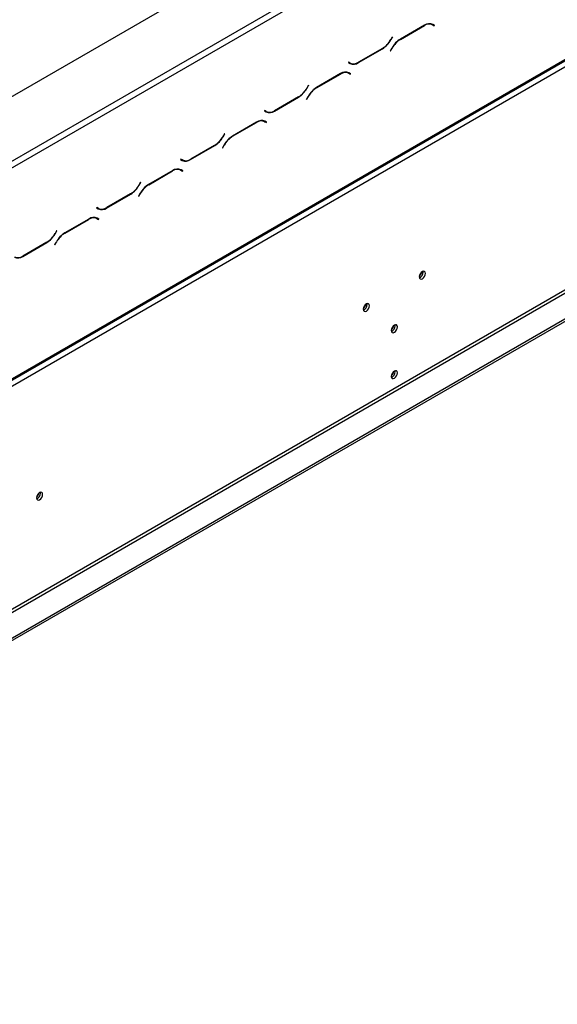
# Model space of a CAD drawing. Units: millimetres. Extents: x 31 to 6624, y 74 to 5004.
# Drawn here: x 5562 to 5820, y 1126 to 1598 of the extents above; entities that cross this region are included whole.
import ezdxf

# ---------------------------------------------------------------- set-up
doc = ezdxf.new("R2010")
doc.units = ezdxf.units.MM
doc.header["$LTSCALE"] = 25

msp = doc.modelspace()

# ---------------------------------------------------------------- linework, layer by layer
at = {"color": 7, "linetype": 'Continuous', "lineweight": 25}
for p, q in [((5071.33, 1280.35), (6551.3, 2134.72)), ((6579.59, 2011.83), (5099.61, 1157.46)), ((5125.07, 1175.83), (6554.13, 2000.81)), ((5124.65, 1174.92), (6553.72, 1999.9)), ((5165.87, 1074.86), (6603.63, 1904.87)), ((5165.87, 1073.64), (6603.63, 1903.64)), ((5154.55, 1082.21), (6524.64, 1873.15)), ((5155.26, 1080.99), (6525.35, 1871.92)), ((5206.39, 1327.29), (5809.9, 1675.69)), ((5207.8, 1324.84), (5811.32, 1673.24)), ((5756.47, 1595.69), (5744.89, 1589.01)), ((5744.95, 1588.88), (5756.41, 1595.5)), ((5759.44, 1596.44), (5759.7, 1596.3)), ((5759.7, 1596.3), (5760.41, 1595.89)), ((5760.41, 1595.89), (5761.19, 1595.44)), ((5760.58, 1596.02), (5760.45, 1596.1)), ((5761.29, 1595.62), (5760.47, 1596.09)), ((5760.48, 1595.85), (5760.58, 1596.02)), ((5760.58, 1596.02), (5761.29, 1595.62)), ((5761.19, 1595.44), (5761.29, 1595.62)), ((5741.04, 1590.08), (5740.26, 1588.74)), ((5740.32, 1588.61), (5741.14, 1590.02)), ((5741.14, 1590.02), (5741.04, 1590.08)), ((5741.04, 1590.08), (5741.14, 1590.02)), ((5724.74, 1577.7), (5736.32, 1584.39)), ((5736.26, 1584.52), (5724.8, 1577.9)), ((5740.89, 1584.79), (5740.07, 1583.37)), ((5740.17, 1583.31), (5740.95, 1584.66)), ((5740.07, 1583.37), (5740.17, 1583.31)), ((5720.02, 1577.95), (5719.92, 1577.78)), ((5719.92, 1577.78), (5720.74, 1577.31)), ((5720.8, 1577.5), (5720.02, 1577.95)), ((5720.09, 1577.91), (5720.02, 1577.95)), ((5720.09, 1577.91), (5720.8, 1577.5)), ((5716.16, 1572.43), (5704.59, 1565.74)), ((5704.65, 1565.61), (5716.11, 1572.23)), ((5719.13, 1573.17), (5719.4, 1573.03)), ((5719.4, 1573.03), (5720.11, 1572.62)), ((5720.11, 1572.62), (5720.88, 1572.18)), ((5720.28, 1572.76), (5720.14, 1572.83)), ((5720.98, 1572.35), (5720.16, 1572.82)), ((5720.18, 1572.58), (5720.28, 1572.76)), ((5720.28, 1572.76), (5720.98, 1572.35)), ((5720.88, 1572.18), (5720.98, 1572.35)), ((5700.73, 1566.81), (5699.95, 1565.47)), ((5700.01, 1565.34), (5700.83, 1566.76)), ((5700.83, 1566.76), (5700.73, 1566.81)), ((5700.73, 1566.81), (5700.83, 1566.76)), ((5684.43, 1554.43), (5696.01, 1561.12)), ((5695.95, 1561.25), (5684.49, 1554.63)), ((5700.59, 1561.52), (5699.77, 1560.1)), ((5699.87, 1560.04), (5700.65, 1561.39)), ((5699.77, 1560.1), (5699.87, 1560.04)), ((5679.72, 1554.68), (5679.62, 1554.51)), ((5679.62, 1554.51), (5680.43, 1554.04)), ((5680.49, 1554.24), (5679.72, 1554.68)), ((5679.79, 1554.64), (5679.72, 1554.68)), ((5679.79, 1554.64), (5680.49, 1554.24)), ((5675.86, 1549.16), (5664.28, 1542.47)), ((5664.34, 1542.34), (5675.8, 1548.96)), ((5678.83, 1549.9), (5679.09, 1549.76)), ((5679.09, 1549.76), (5679.8, 1549.36)), ((5679.8, 1549.36), (5680.58, 1548.91)), ((5679.97, 1549.49), (5679.84, 1549.57)), ((5680.68, 1549.08), (5679.86, 1549.55)), ((5679.87, 1549.32), (5679.97, 1549.49)), ((5679.97, 1549.49), (5680.68, 1549.08)), ((5680.58, 1548.91), (5680.68, 1549.08)), ((5660.42, 1543.55), (5659.65, 1542.2)), ((5659.71, 1542.07), (5660.52, 1543.49)), ((5660.52, 1543.49), (5660.42, 1543.55)), ((5660.42, 1543.55), (5660.52, 1543.49)), ((5644.13, 1531.17), (5655.71, 1537.85)), ((5655.65, 1537.98), (5644.19, 1531.36)), ((5660.28, 1538.25), (5659.46, 1536.83)), ((5659.46, 1536.83), (5659.56, 1536.78)), ((5659.56, 1536.78), (5660.34, 1538.12)), ((5639.41, 1531.42), (5639.31, 1531.24)), ((5639.31, 1531.24), (5640.13, 1530.77)), ((5640.19, 1530.97), (5639.41, 1531.42)), ((5639.48, 1531.38), (5639.41, 1531.42)), ((5639.48, 1531.38), (5640.19, 1530.97)), ((5635.55, 1525.89), (5623.98, 1519.21)), ((5624.04, 1519.08), (5635.5, 1525.69)), ((5638.52, 1526.63), (5638.79, 1526.5)), ((5638.79, 1526.5), (5639.5, 1526.09)), ((5639.5, 1526.09), (5640.27, 1525.64)), ((5639.67, 1526.22), (5639.53, 1526.3)), ((5640.37, 1525.81), (5639.55, 1526.29)), ((5639.57, 1526.05), (5639.67, 1526.22)), ((5639.67, 1526.22), (5640.37, 1525.81)), ((5640.27, 1525.64), (5640.37, 1525.81)), ((5620.12, 1520.28), (5619.34, 1518.93)), ((5619.4, 1518.81), (5620.22, 1520.22)), ((5620.22, 1520.22), (5620.12, 1520.28)), ((5620.12, 1520.28), (5620.22, 1520.22)), ((5603.82, 1507.9), (5615.4, 1514.58)), ((5615.34, 1514.71), (5603.88, 1508.1)), ((5619.98, 1514.98), (5619.16, 1513.57)), ((5619.16, 1513.57), (5619.26, 1513.51)), ((5619.26, 1513.51), (5620.04, 1514.85)), ((5599.11, 1508.15), (5599.01, 1507.98)), ((5599.01, 1507.98), (5599.82, 1507.5)), ((5599.88, 1507.7), (5599.11, 1508.15)), ((5599.18, 1508.11), (5599.11, 1508.15)), ((5599.18, 1508.11), (5599.88, 1507.7)), ((5595.25, 1502.62), (5583.67, 1495.94)), ((5583.73, 1495.81), (5595.19, 1502.43)), ((5598.22, 1503.36), (5598.48, 1503.23)), ((5598.48, 1503.23), (5599.19, 1502.82)), ((5599.19, 1502.82), (5599.97, 1502.37)), ((5599.36, 1502.95), (5599.23, 1503.03)), ((5600.07, 1502.55), (5599.25, 1503.02)), ((5599.26, 1502.78), (5599.36, 1502.95)), ((5599.36, 1502.95), (5600.07, 1502.55)), ((5599.97, 1502.37), (5600.07, 1502.55)), ((5579.81, 1497.01), (5579.04, 1495.67)), ((5579.1, 1495.54), (5579.91, 1496.95)), ((5579.91, 1496.95), (5579.81, 1497.01)), ((5579.81, 1497.01), (5579.91, 1496.95)), ((5563.52, 1484.63), (5575.1, 1491.32)), ((5575.04, 1491.44), (5563.58, 1484.83)), ((5579.67, 1491.72), (5578.85, 1490.3)), ((5578.85, 1490.3), (5578.95, 1490.24)), ((5578.95, 1490.24), (5579.73, 1491.59)), ((5755.88, 1477.12), (5755.83, 1477.52)), ((5729.01, 1461.6), (5728.96, 1462.01)), ((5742.44, 1451.4), (5742.39, 1451.8)), ((5742.44, 1429.35), (5742.39, 1429.76)), ((5572.03, 1370.98), (5571.98, 1371.39))]:
    msp.add_line(p, q, dxfattribs=at)
at = {"color": 8, "linetype": 'Continuous', "lineweight": 25}
for p, q in [((5756.27, 1595.58), (5756.41, 1595.5)), ((5744.81, 1588.96), (5744.95, 1588.88)), ((5736.18, 1584.47), (5736.32, 1584.39)), ((5740.22, 1588.67), (5740.32, 1588.61)), ((5740.85, 1584.72), (5740.95, 1584.66)), ((5724.59, 1577.79), (5724.74, 1577.7)), ((5715.96, 1572.31), (5716.11, 1572.23)), ((5699.91, 1565.4), (5700.01, 1565.34)), ((5704.51, 1565.69), (5704.65, 1565.61)), ((5695.87, 1561.2), (5696.01, 1561.12)), ((5700.55, 1561.45), (5700.65, 1561.39)), ((5684.29, 1554.52), (5684.43, 1554.43)), ((5675.66, 1549.04), (5675.8, 1548.96)), ((5659.61, 1542.13), (5659.71, 1542.07)), ((5664.2, 1542.43), (5664.34, 1542.34)), ((5655.57, 1537.93), (5655.71, 1537.85)), ((5660.24, 1538.18), (5660.34, 1538.12)), ((5643.98, 1531.25), (5644.13, 1531.17)), ((5635.35, 1525.77), (5635.5, 1525.69)), ((5619.3, 1518.86), (5619.4, 1518.81)), ((5623.89, 1519.16), (5624.04, 1519.08)), ((5615.26, 1514.66), (5615.4, 1514.58)), ((5619.94, 1514.91), (5620.04, 1514.85)), ((5603.68, 1507.98), (5603.82, 1507.9)), ((5595.05, 1502.51), (5595.19, 1502.43)), ((5579, 1495.6), (5579.1, 1495.54)), ((5583.59, 1495.89), (5583.73, 1495.81)), ((5574.96, 1491.4), (5575.1, 1491.32)), ((5579.63, 1491.64), (5579.73, 1491.59)), ((5563.37, 1484.72), (5563.52, 1484.63))]:
    msp.add_line(p, q, dxfattribs=at)
at = {"color": 7, "linetype": 'Continuous', "lineweight": 25, "flags": 128}
for points in [[(5756.94, 1476.5), (5756.83, 1477.09), (5756.5, 1477.47), (5756.02, 1477.56), (5755.45, 1477.36), (5754.89, 1476.9), (5754.4, 1476.25), (5754.08, 1475.51), (5753.97, 1474.79), (5754.08, 1474.2), (5754.4, 1473.83), (5754.89, 1473.73), (5755.45, 1473.93), (5756.02, 1474.39), (5756.5, 1475.04), (5756.83, 1475.78), (5756.94, 1476.5)], [(5730.07, 1460.99), (5729.96, 1461.58), (5729.63, 1461.95), (5729.15, 1462.05), (5728.58, 1461.85), (5728.02, 1461.39), (5727.53, 1460.74), (5727.21, 1460), (5727.1, 1459.28), (5727.21, 1458.69), (5727.53, 1458.32), (5728.02, 1458.22), (5728.58, 1458.42), (5729.15, 1458.88), (5729.63, 1459.53), (5729.96, 1460.27), (5730.07, 1460.99)], [(5743.5, 1450.78), (5743.39, 1451.37), (5743.07, 1451.75), (5742.59, 1451.84), (5742.02, 1451.64), (5741.45, 1451.18), (5740.97, 1450.53), (5740.65, 1449.79), (5740.53, 1449.07), (5740.65, 1448.48), (5740.97, 1448.11), (5741.45, 1448.01), (5742.02, 1448.21), (5742.59, 1448.67), (5743.07, 1449.32), (5743.39, 1450.06), (5743.5, 1450.78)], [(5743.5, 1428.74), (5743.39, 1429.33), (5743.07, 1429.7), (5742.59, 1429.79), (5742.02, 1429.59), (5741.45, 1429.14), (5740.97, 1428.49), (5740.65, 1427.74), (5740.53, 1427.02), (5740.65, 1426.43), (5740.97, 1426.06), (5741.45, 1425.97), (5742.02, 1426.17), (5742.59, 1426.62), (5743.07, 1427.27), (5743.39, 1428.02), (5743.5, 1428.74)], [(5573.09, 1370.37), (5572.98, 1370.96), (5572.66, 1371.33), (5572.17, 1371.43), (5571.61, 1371.23), (5571.04, 1370.77), (5570.56, 1370.12), (5570.23, 1369.38), (5570.12, 1368.66), (5570.23, 1368.07), (5570.56, 1367.69), (5571.04, 1367.6), (5571.61, 1367.8), (5572.17, 1368.26), (5572.66, 1368.91), (5572.98, 1369.65), (5573.09, 1370.37)]]:
    msp.add_lwpolyline(points, dxfattribs=at)
at = {"color": 7, "linetype": 'Continuous', "lineweight": 25}
for centre, radius, start, end in [((5758.75, 1592.22), 4.02, 65.686, 125.6182), ((5758.81, 1592.42), 4.02, 65.686, 125.6182), ((5730.15, 1594.31), 11.54, 301.9547, 331.1444), ((5751, 1579.22), 11.54, 121.9547, 151.1444), ((5751.06, 1579.09), 11.54, 121.9547, 151.1444), ((5730.21, 1594.18), 11.54, 301.9547, 331.1444), ((5721.43, 1580.16), 2.82, 240.3117, 262.6368), ((5722.4, 1580.97), 4.02, 245.686, 305.6182), ((5722.46, 1581.17), 4.02, 245.686, 305.6182), ((5718.45, 1568.96), 4.02, 65.686, 125.6182), ((5718.51, 1569.15), 4.02, 65.686, 125.6182), ((5689.85, 1571.04), 11.54, 301.9547, 331.1444), ((5689.9, 1570.91), 11.54, 301.9547, 331.1444), ((5710.7, 1555.95), 11.54, 121.9547, 151.1444), ((5710.75, 1555.82), 11.54, 121.9547, 151.1444), ((5681.12, 1556.89), 2.82, 240.3117, 262.6367), ((5682.09, 1557.71), 4.02, 245.686, 305.6182), ((5682.15, 1557.9), 4.02, 245.686, 305.6182), ((5678.14, 1545.69), 4.02, 65.686, 125.6182), ((5678.2, 1545.89), 4.02, 65.686, 125.6182), ((5649.54, 1547.77), 11.54, 301.9547, 331.1444), ((5649.6, 1547.64), 11.54, 301.9547, 331.1444), ((5670.39, 1532.68), 11.54, 121.9547, 151.1444), ((5670.45, 1532.55), 11.54, 121.9547, 151.1444), ((5640.82, 1533.63), 2.82, 240.3117, 262.6368), ((5641.79, 1534.44), 4.02, 245.686, 305.6182), ((5641.84, 1534.63), 4.02, 245.686, 305.6182), ((5637.84, 1522.42), 4.02, 65.686, 125.6182), ((5637.9, 1522.62), 4.02, 65.686, 125.6182), ((5609.24, 1524.5), 11.54, 301.9547, 331.1444), ((5609.29, 1524.37), 11.54, 301.9547, 331.1444), ((5630.09, 1509.41), 11.54, 121.9547, 151.1444), ((5630.14, 1509.28), 11.54, 121.9547, 151.1444), ((5600.51, 1510.36), 2.82, 240.3117, 262.6368), ((5601.48, 1511.17), 4.02, 245.686, 305.6182), ((5601.54, 1511.37), 4.02, 245.686, 305.6182), ((5597.53, 1499.15), 4.02, 65.686, 125.6182), ((5597.59, 1499.35), 4.02, 65.686, 125.6182), ((5568.93, 1501.24), 11.54, 301.9547, 331.1444), ((5568.99, 1501.11), 11.54, 301.9547, 331.1444), ((5589.78, 1486.15), 11.54, 121.9547, 151.1444), ((5589.84, 1486.02), 11.54, 121.9547, 151.1444), ((5561.23, 1488.1), 4.02, 245.686, 305.6182), ((5561.18, 1487.9), 4.02, 245.686, 305.6182), ((5751.81, 1477.75), 3.39, 310.4465, 349.5589), ((5752.88, 1477.16), 3, 292.3369, 359.1667), ((5724.94, 1462.24), 3.39, 310.4465, 349.5589), ((5726.01, 1461.65), 3, 292.337, 359.1667), ((5738.37, 1452.03), 3.39, 310.4465, 349.5589), ((5739.44, 1451.44), 3, 292.337, 359.1667), ((5738.37, 1429.99), 3.39, 310.4465, 349.5589), ((5739.44, 1429.39), 3, 292.337, 359.1667), ((5567.96, 1371.62), 3.39, 310.4465, 349.5589), ((5569.03, 1371.03), 3, 292.337, 359.1667)]:
    msp.add_arc(centre, radius, start, end, dxfattribs=at)

doc.saveas('drawing.dxf')
